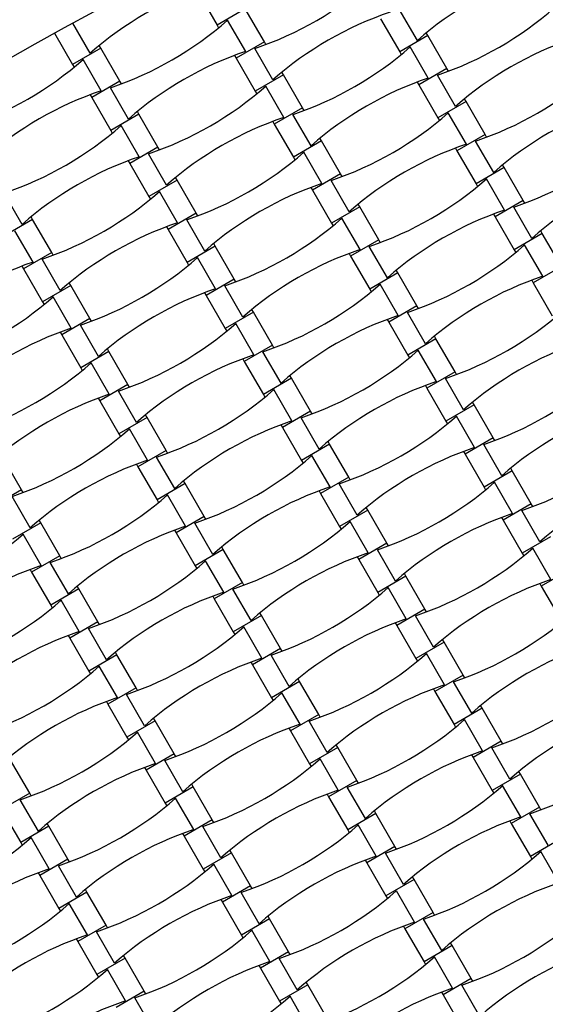
# Model space of a CAD drawing. Units: millimetres. Extents: x 1828 to 8128, y 3096 to 11896.
# Drawn here: x 4161 to 4458, y 9640 to 10198 of the extents above; entities that cross this region are included whole.
import ezdxf

# ---------------------------------------------------------------- set-up
doc = ezdxf.new("R2010")
doc.units = ezdxf.units.MM
doc.header["$LTSCALE"] = 50

msp = doc.modelspace()

# ---------------------------------------------------------------- linework, layer by layer
at = {"color": 7, "linetype": 'Continuous', "lineweight": 25}
for p, q in [((4261.79, 10213.46), (4272.59, 10194.75)), ((4288.53, 10203.95), (4272.59, 10194.75)), ((4299.33, 10185.25), (4288.53, 10203.95)), ((4386.02, 10186.06), (4375.78, 10203.8)), ((4288.76, 10179.79), (4278.51, 10197.53)), ((4365.21, 10198.34), (4376.01, 10179.64)), ((4200.79, 10178.88), (4190.96, 10195.91)), ((4272.59, 10194.75), (4273.46, 10193.24)), ((4180.53, 10190.21), (4190.78, 10172.46)), ((4299.33, 10185.25), (4283.39, 10176.05)), ((4300.2, 10183.74), (4299.33, 10185.25)), ((4391.94, 10188.84), (4376.01, 10179.64)), ((4391.94, 10188.84), (4391.07, 10190.35)), ((4402.74, 10170.13), (4391.94, 10188.84)), ((4206.71, 10181.66), (4190.78, 10172.46)), ((4206.71, 10181.66), (4205.84, 10183.17)), ((4217.51, 10162.95), (4206.71, 10181.66)), ((4304.21, 10163.76), (4293.96, 10181.51)), ((4392.17, 10164.67), (4381.93, 10182.41)), ((4206.94, 10157.49), (4196.7, 10175.24)), ((4282.52, 10177.56), (4283.39, 10176.05)), ((4283.39, 10176.05), (4294.19, 10157.34)), ((4376.01, 10179.64), (4376.88, 10178.12)), ((4190.78, 10172.46), (4191.65, 10170.95)), ((4402.74, 10170.13), (4386.81, 10160.93)), ((4403.61, 10168.62), (4402.74, 10170.13)), ((4217.51, 10162.95), (4201.58, 10153.75)), ((4218.39, 10161.44), (4217.51, 10162.95)), ((4310.13, 10166.54), (4294.19, 10157.34)), ((4310.13, 10166.54), (4309.25, 10168.05)), ((4320.93, 10147.84), (4310.13, 10166.54)), ((4407.62, 10148.65), (4397.38, 10166.39)), ((4222.39, 10141.47), (4212.15, 10159.21)), ((4294.19, 10157.34), (4295.06, 10155.83)), ((4310.36, 10142.38), (4300.11, 10160.12)), ((4385.93, 10162.44), (4386.81, 10160.93)), ((4386.81, 10160.93), (4397.61, 10142.22)), ((4200.71, 10155.26), (4201.58, 10153.75)), ((4201.58, 10153.75), (4212.38, 10135.05)), ((4413.54, 10151.42), (4412.67, 10152.93)), ((4320.93, 10147.84), (4304.99, 10138.64)), ((4321.8, 10146.32), (4320.93, 10147.84)), ((4413.54, 10151.42), (4397.61, 10142.22)), ((4424.34, 10132.72), (4413.54, 10151.42)), ((4228.31, 10144.25), (4212.38, 10135.05)), ((4228.31, 10144.25), (4227.44, 10145.76)), ((4239.11, 10125.54), (4228.31, 10144.25)), ((4325.81, 10126.35), (4315.56, 10144.1)), ((4397.61, 10142.22), (4398.48, 10140.71)), ((4413.77, 10127.26), (4403.53, 10145)), ((4212.38, 10135.05), (4213.25, 10133.54)), ((4228.54, 10120.08), (4218.3, 10137.82)), ((4304.12, 10140.15), (4304.99, 10138.64)), ((4304.99, 10138.64), (4315.79, 10119.93)), ((4331.73, 10129.13), (4330.85, 10130.64)), ((4424.34, 10132.72), (4408.41, 10123.52)), ((4425.21, 10131.21), (4424.34, 10132.72)), ((4239.11, 10125.54), (4223.18, 10116.34)), ((4239.99, 10124.03), (4239.11, 10125.54)), ((4331.73, 10129.13), (4315.79, 10119.93)), ((4342.53, 10110.42), (4331.73, 10129.13)), ((4407.53, 10125.03), (4408.41, 10123.52)), ((4429.22, 10111.23), (4418.98, 10128.98)), ((4243.99, 10104.06), (4233.75, 10121.8)), ((4315.79, 10119.93), (4316.66, 10118.42)), ((4331.96, 10104.96), (4321.71, 10122.71)), ((4408.41, 10123.52), (4419.21, 10104.81)), ((4222.31, 10117.85), (4223.18, 10116.34)), ((4223.18, 10116.34), (4233.98, 10097.64)), ((4435.14, 10114.01), (4419.21, 10104.81)), ((4435.14, 10114.01), (4434.27, 10115.52)), ((4445.94, 10095.3), (4435.14, 10114.01)), ((4249.91, 10106.84), (4249.04, 10108.35)), ((4342.53, 10110.42), (4326.59, 10101.22)), ((4343.4, 10108.91), (4342.53, 10110.42)), ((4435.37, 10089.84), (4425.13, 10107.59)), ((4249.91, 10106.84), (4233.98, 10097.64)), ((4260.71, 10088.13), (4249.91, 10106.84)), ((4325.72, 10102.73), (4326.59, 10101.22)), ((4347.41, 10088.94), (4337.16, 10106.68)), ((4419.21, 10104.81), (4420.08, 10103.3)), ((4162.18, 10081.76), (4151.93, 10099.51)), ((4233.98, 10097.64), (4234.85, 10096.12)), ((4250.14, 10082.67), (4239.9, 10100.41)), ((4326.59, 10101.22), (4337.39, 10082.52)), ((4353.33, 10091.72), (4337.39, 10082.52)), ((4353.33, 10091.72), (4352.45, 10093.23)), ((4364.13, 10073.01), (4353.33, 10091.72)), ((4445.94, 10095.3), (4430.01, 10086.1)), ((4450.82, 10073.82), (4440.58, 10091.56)), ((4446.81, 10093.79), (4445.94, 10095.3)), ((4168.1, 10084.54), (4167.23, 10086.05)), ((4260.71, 10088.13), (4244.78, 10078.93)), ((4261.59, 10086.62), (4260.71, 10088.13)), ((4353.56, 10067.55), (4343.31, 10085.29)), ((4429.13, 10087.62), (4430.01, 10086.1)), ((4430.01, 10086.1), (4440.81, 10067.4)), ((4168.1, 10084.54), (4152.16, 10075.34)), ((4178.9, 10065.84), (4168.1, 10084.54)), ((4243.91, 10080.44), (4244.78, 10078.93)), ((4265.59, 10066.65), (4255.35, 10084.39)), ((4337.39, 10082.52), (4338.26, 10081.01)), ((4168.33, 10060.38), (4158.09, 10078.12)), ((4244.78, 10078.93), (4255.58, 10060.22)), ((4456.74, 10076.6), (4440.81, 10067.4)), ((4456.74, 10076.6), (4455.87, 10078.11)), ((4467.54, 10057.89), (4456.74, 10076.6)), ((4271.51, 10069.42), (4255.58, 10060.22)), ((4271.51, 10069.42), (4270.64, 10070.93)), ((4282.31, 10050.72), (4271.51, 10069.42)), ((4364.13, 10073.01), (4348.19, 10063.81)), ((4369.01, 10051.53), (4358.76, 10069.27)), ((4365, 10071.5), (4364.13, 10073.01)), ((4456.97, 10052.43), (4446.73, 10070.18)), ((4178.9, 10065.84), (4162.96, 10056.64)), ((4179.77, 10064.32), (4178.9, 10065.84)), ((4271.74, 10045.26), (4261.5, 10063)), ((4347.32, 10065.32), (4348.19, 10063.81)), ((4348.19, 10063.81), (4358.99, 10045.1)), ((4440.81, 10067.4), (4441.68, 10065.89)), ((4162.09, 10058.15), (4162.96, 10056.64)), ((4183.78, 10044.35), (4173.53, 10062.1)), ((4255.58, 10060.22), (4256.45, 10058.71)), ((4467.54, 10057.89), (4451.61, 10048.69)), ((4162.96, 10056.64), (4173.76, 10037.93)), ((4374.93, 10054.3), (4358.99, 10045.1)), ((4374.93, 10054.3), (4374.05, 10055.82)), ((4385.73, 10035.6), (4374.93, 10054.3)), ((4189.7, 10047.13), (4173.76, 10037.93)), ((4189.7, 10047.13), (4188.83, 10048.64)), ((4200.5, 10028.42), (4189.7, 10047.13)), ((4282.31, 10050.72), (4266.38, 10041.52)), ((4287.19, 10029.23), (4276.95, 10046.98)), ((4283.19, 10049.21), (4282.31, 10050.72)), ((4375.16, 10030.14), (4364.91, 10047.88)), ((4450.73, 10050.2), (4451.61, 10048.69)), ((4451.61, 10048.69), (4462.41, 10029.99)), ((4189.93, 10022.96), (4179.69, 10040.71)), ((4265.51, 10043.03), (4266.38, 10041.52)), ((4266.38, 10041.52), (4277.18, 10022.81)), ((4358.99, 10045.1), (4359.86, 10043.59)), ((4173.76, 10037.93), (4174.64, 10036.42)), ((4385.73, 10035.6), (4369.79, 10026.4)), ((4386.6, 10034.09), (4385.73, 10035.6)), ((4293.11, 10032.01), (4277.18, 10022.81)), ((4293.11, 10032.01), (4292.24, 10033.52)), ((4303.91, 10013.3), (4293.11, 10032.01)), ((4390.61, 10014.12), (4380.36, 10031.86)), ((4200.5, 10028.42), (4184.56, 10019.22)), ((4205.38, 10006.94), (4195.13, 10024.68)), ((4201.37, 10026.91), (4200.5, 10028.42)), ((4293.34, 10007.84), (4283.1, 10025.59)), ((4368.92, 10027.91), (4369.79, 10026.4)), ((4369.79, 10026.4), (4380.59, 10007.69)), ((4183.69, 10020.73), (4184.56, 10019.22)), ((4184.56, 10019.22), (4195.36, 10000.52)), ((4277.18, 10022.81), (4278.05, 10021.3)), ((4396.53, 10016.89), (4395.65, 10018.4)), ((4303.91, 10013.3), (4287.98, 10004.1)), ((4304.79, 10011.79), (4303.91, 10013.3)), ((4396.53, 10016.89), (4380.59, 10007.69)), ((4407.33, 9998.19), (4396.53, 10016.89)), ((4211.3, 10009.72), (4195.36, 10000.52)), ((4211.3, 10009.72), (4210.43, 10011.23)), ((4222.1, 9991.01), (4211.3, 10009.72)), ((4308.79, 9991.82), (4298.55, 10009.56)), ((4380.59, 10007.69), (4381.46, 10006.18)), ((4396.76, 9992.73), (4386.51, 10010.47)), ((4211.53, 9985.55), (4201.29, 10003.29)), ((4287.11, 10005.62), (4287.98, 10004.1)), ((4287.98, 10004.1), (4298.78, 9985.4)), ((4195.36, 10000.52), (4196.24, 9999.01)), ((4314.71, 9994.6), (4313.84, 9996.11)), ((4407.33, 9998.19), (4391.39, 9988.99)), ((4408.2, 9996.67), (4407.33, 9998.19)), ((4222.1, 9991.01), (4206.16, 9981.81)), ((4222.97, 9989.5), (4222.1, 9991.01)), ((4314.71, 9994.6), (4298.78, 9985.4)), ((4325.51, 9975.89), (4314.71, 9994.6)), ((4390.52, 9990.5), (4391.39, 9988.99)), ((4412.21, 9976.7), (4401.96, 9994.45)), ((4226.98, 9969.53), (4216.73, 9987.27)), ((4298.78, 9985.4), (4299.65, 9983.89)), ((4314.94, 9970.43), (4304.7, 9988.18)), ((4391.39, 9988.99), (4402.19, 9970.28)), ((4205.29, 9983.32), (4206.16, 9981.81)), ((4206.16, 9981.81), (4216.96, 9963.1)), ((4418.13, 9979.48), (4402.19, 9970.28)), ((4418.13, 9979.48), (4417.25, 9980.99)), ((4428.93, 9960.77), (4418.13, 9979.48)), ((4232.9, 9972.3), (4232.03, 9973.82)), ((4325.51, 9975.89), (4309.58, 9966.69)), ((4326.39, 9974.38), (4325.51, 9975.89)), ((4232.9, 9972.3), (4216.96, 9963.1)), ((4243.7, 9953.6), (4232.9, 9972.3)), ((4308.71, 9968.2), (4309.58, 9966.69)), ((4330.39, 9954.41), (4320.15, 9972.15)), ((4402.19, 9970.28), (4403.06, 9968.77)), ((4418.36, 9955.31), (4408.11, 9973.06)), ((4216.96, 9963.1), (4217.84, 9961.59)), ((4233.13, 9948.14), (4222.89, 9965.88)), ((4309.58, 9966.69), (4320.38, 9947.99)), ((4336.31, 9957.19), (4320.38, 9947.99)), ((4336.31, 9957.19), (4335.44, 9958.7)), ((4347.11, 9938.48), (4336.31, 9957.19)), ((4428.93, 9960.77), (4412.99, 9951.57)), ((4433.81, 9939.29), (4423.56, 9957.03)), ((4429.8, 9959.26), (4428.93, 9960.77)), ((4243.7, 9953.6), (4227.76, 9944.4)), ((4244.57, 9952.09), (4243.7, 9953.6)), ((4412.12, 9953.08), (4412.99, 9951.57)), ((4412.99, 9951.57), (4423.79, 9932.87)), ((4161.88, 9931.3), (4151.08, 9950.01)), ((4226.89, 9945.91), (4227.76, 9944.4)), ((4248.58, 9932.12), (4238.33, 9949.86)), ((4320.38, 9947.99), (4321.25, 9946.47)), ((4336.54, 9933.02), (4326.3, 9950.76)), ((4227.76, 9944.4), (4238.56, 9925.69)), ((4439.73, 9942.07), (4423.79, 9932.87)), ((4439.73, 9942.07), (4438.85, 9943.58)), ((4450.53, 9923.36), (4439.73, 9942.07)), ((4254.5, 9934.89), (4238.56, 9925.69)), ((4254.5, 9934.89), (4253.63, 9936.4)), ((4265.3, 9916.19), (4254.5, 9934.89)), ((4347.11, 9938.48), (4331.18, 9929.28)), ((4351.99, 9917), (4341.75, 9934.74)), ((4347.99, 9936.97), (4347.11, 9938.48)), ((4439.96, 9917.9), (4429.71, 9935.64)), ((4161.88, 9931.3), (4145.95, 9922.1)), ((4162.76, 9929.79), (4161.88, 9931.3)), ((4330.31, 9930.79), (4331.18, 9929.28)), ((4331.18, 9929.28), (4341.98, 9910.57)), ((4423.79, 9932.87), (4424.66, 9931.36)), ((4166.76, 9909.82), (4156.52, 9927.56)), ((4238.56, 9925.69), (4239.44, 9924.18)), ((4254.73, 9910.73), (4244.49, 9928.47)), ((4450.53, 9923.36), (4434.59, 9914.16)), ((4451.4, 9921.85), (4450.53, 9923.36)), ((4357.91, 9919.77), (4341.98, 9910.57)), ((4357.91, 9919.77), (4357.04, 9921.28)), ((4368.71, 9901.07), (4357.91, 9919.77)), ((4455.41, 9901.88), (4445.16, 9919.62)), ((4172.68, 9912.6), (4156.75, 9903.4)), ((4172.68, 9912.6), (4171.81, 9914.11)), ((4183.48, 9893.89), (4172.68, 9912.6)), ((4265.3, 9916.19), (4249.36, 9906.99)), ((4270.18, 9894.7), (4259.93, 9912.45)), ((4266.17, 9914.67), (4265.3, 9916.19)), ((4358.14, 9895.61), (4347.9, 9913.35)), ((4433.72, 9915.67), (4434.59, 9914.16)), ((4434.59, 9914.16), (4445.39, 9895.46)), ((4248.49, 9908.5), (4249.36, 9906.99)), ((4249.36, 9906.99), (4260.16, 9888.28)), ((4341.98, 9910.57), (4342.85, 9909.06)), ((4172.92, 9888.43), (4162.67, 9906.18)), ((4368.71, 9901.07), (4352.78, 9891.87)), ((4369.59, 9899.56), (4368.71, 9901.07)), ((4461.33, 9904.66), (4445.39, 9895.46)), ((4276.1, 9897.48), (4260.16, 9888.28)), ((4276.1, 9897.48), (4275.23, 9898.99)), ((4286.9, 9878.77), (4276.1, 9897.48)), ((4373.59, 9879.58), (4363.35, 9897.33)), ((4445.39, 9895.46), (4446.26, 9893.94)), ((4461.56, 9880.49), (4451.31, 9898.23)), ((4183.48, 9893.89), (4167.55, 9884.69)), ((4188.36, 9872.41), (4178.12, 9890.15)), ((4184.36, 9892.38), (4183.48, 9893.89)), ((4276.33, 9873.31), (4266.09, 9891.06)), ((4351.91, 9893.38), (4352.78, 9891.87)), ((4352.78, 9891.87), (4363.58, 9873.16)), ((4166.68, 9886.2), (4167.55, 9884.69)), ((4167.55, 9884.69), (4178.35, 9865.99)), ((4260.16, 9888.28), (4261.04, 9886.77)), ((4379.51, 9882.36), (4378.64, 9883.87)), ((4472.13, 9885.95), (4456.19, 9876.75)), ((4286.9, 9878.77), (4270.96, 9869.57)), ((4287.77, 9877.26), (4286.9, 9878.77)), ((4379.51, 9882.36), (4363.58, 9873.16)), ((4390.31, 9863.66), (4379.51, 9882.36)), ((4194.28, 9875.19), (4178.35, 9865.99)), ((4194.28, 9875.19), (4193.41, 9876.7)), ((4205.08, 9856.48), (4194.28, 9875.19)), ((4291.78, 9857.29), (4281.53, 9875.03)), ((4363.58, 9873.16), (4364.45, 9871.65)), ((4379.74, 9858.2), (4369.5, 9875.94)), ((4455.32, 9878.26), (4456.19, 9876.75)), ((4456.19, 9876.75), (4466.99, 9858.04)), ((4194.52, 9851.02), (4184.27, 9868.76)), ((4270.09, 9871.08), (4270.96, 9869.57)), ((4270.96, 9869.57), (4281.76, 9850.87)), ((4178.35, 9865.99), (4179.22, 9864.47)), ((4297.7, 9860.07), (4296.83, 9861.58)), ((4390.31, 9863.66), (4374.38, 9854.46)), ((4391.19, 9862.14), (4390.31, 9863.66)), ((4205.08, 9856.48), (4189.15, 9847.28)), ((4205.96, 9854.97), (4205.08, 9856.48)), ((4297.7, 9860.07), (4281.76, 9850.87)), ((4308.5, 9841.36), (4297.7, 9860.07)), ((4373.51, 9855.97), (4374.38, 9854.46)), ((4395.19, 9842.17), (4384.95, 9859.92)), ((4209.96, 9835), (4199.72, 9852.74)), ((4281.76, 9850.87), (4282.64, 9849.36)), ((4297.93, 9835.9), (4287.69, 9853.64)), ((4374.38, 9854.46), (4385.18, 9835.75)), ((4188.28, 9848.79), (4189.15, 9847.28)), ((4189.15, 9847.28), (4199.95, 9828.57)), ((4401.11, 9844.95), (4385.18, 9835.75)), ((4401.11, 9844.95), (4400.24, 9846.46)), ((4411.91, 9826.24), (4401.11, 9844.95)), ((4215.88, 9837.77), (4215.01, 9839.28)), ((4308.5, 9841.36), (4292.56, 9832.16)), ((4309.37, 9839.85), (4308.5, 9841.36)), ((4215.88, 9837.77), (4199.95, 9828.57)), ((4226.68, 9819.07), (4215.88, 9837.77)), ((4291.69, 9833.67), (4292.56, 9832.16)), ((4313.38, 9819.88), (4303.13, 9837.62)), ((4385.18, 9835.75), (4386.05, 9834.24)), ((4401.34, 9820.78), (4391.1, 9838.53)), ((4199.95, 9828.57), (4200.82, 9827.06)), ((4216.12, 9813.61), (4205.87, 9831.35)), ((4292.56, 9832.16), (4303.36, 9813.46)), ((4319.3, 9822.66), (4303.36, 9813.46)), ((4319.3, 9822.66), (4318.43, 9824.17)), ((4330.1, 9803.95), (4319.3, 9822.66)), ((4411.91, 9826.24), (4395.98, 9817.04)), ((4416.79, 9804.76), (4406.55, 9822.5)), ((4412.79, 9824.73), (4411.91, 9826.24)), ((4226.68, 9819.07), (4210.75, 9809.87)), ((4227.56, 9817.56), (4226.68, 9819.07)), ((4395.11, 9818.55), (4395.98, 9817.04)), ((4395.98, 9817.04), (4406.78, 9798.34)), ((4209.88, 9811.38), (4210.75, 9809.87)), ((4231.56, 9797.58), (4221.32, 9815.33)), ((4303.36, 9813.46), (4304.24, 9811.94)), ((4319.53, 9798.49), (4309.29, 9816.23)), ((4210.75, 9809.87), (4221.55, 9791.16)), ((4422.71, 9807.54), (4406.78, 9798.34)), ((4422.71, 9807.54), (4421.84, 9809.05)), ((4433.51, 9788.83), (4422.71, 9807.54)), ((4237.48, 9800.36), (4221.55, 9791.16)), ((4237.48, 9800.36), (4236.61, 9801.87)), ((4248.28, 9781.66), (4237.48, 9800.36)), ((4330.1, 9803.95), (4314.16, 9794.75)), ((4334.98, 9782.47), (4324.73, 9800.21)), ((4330.97, 9802.44), (4330.1, 9803.95)), ((4422.94, 9783.37), (4412.7, 9801.11)), ((4313.29, 9796.26), (4314.16, 9794.75)), ((4314.16, 9794.75), (4324.96, 9776.04)), ((4406.78, 9798.34), (4407.65, 9796.83)), ((4221.55, 9791.16), (4222.42, 9789.65)), ((4237.72, 9776.2), (4227.47, 9793.94)), ((4340.9, 9785.24), (4324.96, 9776.04)), ((4340.9, 9785.24), (4340.03, 9786.75)), ((4351.7, 9766.54), (4340.9, 9785.24)), ((4433.51, 9788.83), (4417.58, 9779.63)), ((4438.39, 9767.35), (4428.15, 9785.09)), ((4434.39, 9787.32), (4433.51, 9788.83)), ((4166.47, 9759.36), (4155.67, 9778.07)), ((4248.28, 9781.66), (4232.35, 9772.46)), ((4253.16, 9760.17), (4242.92, 9777.92)), ((4249.16, 9780.14), (4248.28, 9781.66)), ((4341.13, 9761.08), (4330.89, 9778.82)), ((4416.71, 9781.14), (4417.58, 9779.63)), ((4417.58, 9779.63), (4428.38, 9760.92)), ((4231.48, 9773.97), (4232.35, 9772.46)), ((4232.35, 9772.46), (4243.15, 9753.75)), ((4324.96, 9776.04), (4325.84, 9774.53)), ((4444.31, 9770.12), (4428.38, 9760.92)), ((4444.31, 9770.12), (4443.44, 9771.64)), ((4455.11, 9751.42), (4444.31, 9770.12)), ((4259.08, 9762.95), (4243.15, 9753.75)), ((4259.08, 9762.95), (4258.21, 9764.46)), ((4269.88, 9744.24), (4259.08, 9762.95)), ((4351.7, 9766.54), (4335.76, 9757.34)), ((4356.58, 9745.05), (4346.33, 9762.8)), ((4352.57, 9765.03), (4351.7, 9766.54)), ((4444.54, 9745.96), (4434.3, 9763.7)), ((4166.47, 9759.36), (4150.54, 9750.16)), ((4171.35, 9737.88), (4161.11, 9755.62)), ((4167.34, 9757.85), (4166.47, 9759.36)), ((4259.32, 9738.78), (4249.07, 9756.53)), ((4334.89, 9758.85), (4335.76, 9757.34)), ((4335.76, 9757.34), (4346.56, 9738.63)), ((4428.38, 9760.92), (4429.25, 9759.41)), ((4150.54, 9750.16), (4161.34, 9731.46)), ((4243.15, 9753.75), (4244.02, 9752.24)), ((4455.11, 9751.42), (4439.18, 9742.22)), ((4455.99, 9749.91), (4455.11, 9751.42)), ((4362.5, 9747.83), (4346.56, 9738.63)), ((4362.5, 9747.83), (4361.63, 9749.34)), ((4373.3, 9729.12), (4362.5, 9747.83)), ((4459.99, 9729.94), (4449.75, 9747.68)), ((4177.27, 9740.66), (4161.34, 9731.46)), ((4177.27, 9740.66), (4176.4, 9742.17)), ((4188.07, 9721.95), (4177.27, 9740.66)), ((4269.88, 9744.24), (4253.95, 9735.04)), ((4274.76, 9722.76), (4264.52, 9740.5)), ((4270.76, 9742.73), (4269.88, 9744.24)), ((4362.73, 9723.66), (4352.49, 9741.41)), ((4438.31, 9743.73), (4439.18, 9742.22)), ((4439.18, 9742.22), (4449.98, 9723.51)), ((4177.5, 9716.49), (4167.26, 9734.23)), ((4253.08, 9736.55), (4253.95, 9735.04)), ((4253.95, 9735.04), (4264.75, 9716.34)), ((4346.56, 9738.63), (4347.44, 9737.12)), ((4161.34, 9731.46), (4162.21, 9729.94)), ((4373.3, 9729.12), (4357.36, 9719.92)), ((4374.17, 9727.61), (4373.3, 9729.12)), ((4465.91, 9732.71), (4449.98, 9723.51)), ((4280.68, 9725.54), (4264.75, 9716.34)), ((4280.68, 9725.54), (4279.81, 9727.05)), ((4291.48, 9706.83), (4280.68, 9725.54)), ((4378.18, 9707.64), (4367.93, 9725.38)), ((4449.98, 9723.51), (4450.85, 9722)), ((4466.14, 9708.55), (4455.9, 9726.29)), ((4188.07, 9721.95), (4172.14, 9712.75)), ((4192.95, 9700.47), (4182.71, 9718.21)), ((4188.94, 9720.44), (4188.07, 9721.95)), ((4280.92, 9701.37), (4270.67, 9719.11)), ((4356.49, 9721.44), (4357.36, 9719.92)), ((4357.36, 9719.92), (4368.16, 9701.22)), ((4171.26, 9714.26), (4172.14, 9712.75)), ((4172.14, 9712.75), (4182.94, 9694.04)), ((4264.75, 9716.34), (4265.62, 9714.83)), ((4384.1, 9710.42), (4383.23, 9711.93)), ((4291.48, 9706.83), (4275.55, 9697.63)), ((4292.36, 9705.32), (4291.48, 9706.83)), ((4384.1, 9710.42), (4368.16, 9701.22)), ((4394.9, 9691.71), (4384.1, 9710.42)), ((4198.87, 9703.24), (4182.94, 9694.04)), ((4198.87, 9703.24), (4198, 9704.75)), ((4209.67, 9684.54), (4198.87, 9703.24)), ((4296.36, 9685.35), (4286.12, 9703.09)), ((4368.16, 9701.22), (4369.04, 9699.71)), ((4384.33, 9686.25), (4374.09, 9704)), ((4199.1, 9679.08), (4188.86, 9696.82)), ((4274.68, 9699.14), (4275.55, 9697.63)), ((4275.55, 9697.63), (4286.35, 9678.92)), ((4182.94, 9694.04), (4183.81, 9692.53)), ((4302.28, 9688.12), (4301.41, 9689.64)), ((4394.9, 9691.71), (4378.96, 9682.51)), ((4395.77, 9690.2), (4394.9, 9691.71)), ((4209.67, 9684.54), (4193.74, 9675.34)), ((4210.54, 9683.03), (4209.67, 9684.54)), ((4302.28, 9688.12), (4286.35, 9678.92)), ((4313.08, 9669.42), (4302.28, 9688.12)), ((4378.09, 9684.02), (4378.96, 9682.51)), ((4399.78, 9670.23), (4389.53, 9687.97)), ((4214.55, 9663.05), (4204.31, 9680.8)), ((4286.35, 9678.92), (4287.22, 9677.41)), ((4302.52, 9663.96), (4292.27, 9681.7)), ((4378.96, 9682.51), (4389.76, 9663.81)), ((4192.86, 9676.85), (4193.74, 9675.34)), ((4193.74, 9675.34), (4204.54, 9656.63)), ((4405.7, 9673.01), (4389.76, 9663.81)), ((4405.7, 9673.01), (4404.83, 9674.52)), ((4416.5, 9654.3), (4405.7, 9673.01)), ((4220.47, 9665.83), (4219.6, 9667.34)), ((4313.08, 9669.42), (4297.15, 9660.22)), ((4313.96, 9667.91), (4313.08, 9669.42)), ((4405.93, 9648.84), (4395.69, 9666.58)), ((4220.47, 9665.83), (4204.54, 9656.63)), ((4231.27, 9647.12), (4220.47, 9665.83)), ((4296.28, 9661.73), (4297.15, 9660.22)), ((4317.96, 9647.94), (4307.72, 9665.68)), ((4389.76, 9663.81), (4390.64, 9662.3)), ((4204.54, 9656.63), (4205.41, 9655.12)), ((4220.7, 9641.66), (4210.46, 9659.41)), ((4297.15, 9660.22), (4307.95, 9641.51)), ((4323.88, 9650.71), (4307.95, 9641.51)), ((4323.88, 9650.71), (4323.01, 9652.22)), ((4334.68, 9632.01), (4323.88, 9650.71)), ((4416.5, 9654.3), (4400.56, 9645.1)), ((4421.38, 9632.82), (4411.13, 9650.56)), ((4417.37, 9652.79), (4416.5, 9654.3)), ((4231.27, 9647.12), (4215.34, 9637.92)), ((4232.14, 9645.61), (4231.27, 9647.12)), ((4324.12, 9626.55), (4313.87, 9644.29)), ((4399.69, 9646.61), (4400.56, 9645.1)), ((4400.56, 9645.1), (4411.36, 9626.39)), ((4236.15, 9625.64), (4225.91, 9643.38)), ((4307.95, 9641.51), (4308.82, 9640))]:
    msp.add_line(p, q, dxfattribs=at)
for centre, radius, start, end in [((4977.84, 8745.63), 3150, 336.62013, 203.37987), ((4977.84, 8745.63), 1900, 90, 150), ((4977.84, 8745.63), 1650, 98.71474, 141.28526), ((4515, 10039.29), 195.39, 108.691, 131.309), ((4231.35, 10366.6), 195.39, 288.691, 311.309), ((4329.77, 10032.11), 195.39, 108.691, 131.309), ((4433.19, 10016.99), 195.39, 108.691, 131.309), ((4334.76, 10351.48), 195.39, 288.691, 311.309), ((4149.53, 10344.3), 195.39, 288.691, 311.309), ((4536.6, 10001.87), 195.39, 108.691, 131.309), ((4351.37, 9994.7), 195.39, 108.691, 131.309), ((4252.95, 10329.18), 195.39, 288.691, 311.309), ((4067.72, 10322.01), 195.39, 288.691, 311.309), ((4454.79, 9979.58), 195.39, 108.691, 131.309), ((4356.36, 10314.07), 195.39, 288.691, 311.309), ((4269.56, 9972.41), 195.39, 108.691, 131.309), ((4171.13, 10306.89), 195.39, 288.691, 311.309), ((4558.2, 9964.46), 195.39, 108.691, 131.309), ((4372.97, 9957.29), 195.39, 108.691, 131.309), ((4274.55, 10291.77), 195.39, 288.691, 311.309), ((4089.32, 10284.6), 195.39, 288.691, 311.309), ((4377.96, 10276.65), 195.39, 288.691, 311.309), ((4476.39, 9942.17), 195.39, 108.691, 131.309), ((4291.16, 9934.99), 195.39, 108.691, 131.309), ((4192.73, 10269.48), 195.39, 288.691, 311.309), ((4296.15, 10254.36), 195.39, 288.691, 311.309), ((4579.8, 9927.05), 195.39, 108.691, 131.309), ((4394.57, 9919.87), 195.39, 108.691, 131.309), ((4110.92, 10247.18), 195.39, 288.691, 311.309), ((4214.33, 10232.07), 195.39, 288.691, 311.309), ((4497.99, 9904.76), 195.39, 108.691, 131.309), ((4312.76, 9897.58), 195.39, 108.691, 131.309), ((4317.75, 10216.95), 195.39, 288.691, 311.309), ((4132.52, 10209.77), 195.39, 288.691, 311.309), ((4416.17, 9882.46), 195.39, 108.691, 131.309), ((4230.95, 9875.29), 195.39, 108.691, 131.309), ((4519.59, 9867.34), 195.39, 108.691, 131.309), ((4235.93, 10194.65), 195.39, 288.691, 311.309), ((4050.7, 10187.48), 195.39, 288.691, 311.309), ((4334.36, 9860.17), 195.39, 108.691, 131.309), ((4437.77, 9845.05), 195.39, 108.691, 131.309), ((4339.35, 10179.53), 195.39, 288.691, 311.309), ((4154.12, 10172.36), 195.39, 288.691, 311.309), ((4252.55, 9837.87), 195.39, 108.691, 131.309), ((4541.19, 9829.93), 195.39, 108.691, 131.309), ((4355.96, 9822.76), 195.39, 108.691, 131.309), ((4257.53, 10157.24), 195.39, 288.691, 311.309), ((4072.3, 10150.07), 195.39, 288.691, 311.309), ((4459.37, 9807.64), 195.39, 108.691, 131.309), ((4360.95, 10142.12), 195.39, 288.691, 311.309), ((4274.15, 9800.46), 195.39, 108.691, 131.309), ((4175.72, 10134.95), 195.39, 288.691, 311.309), ((4562.79, 9792.52), 195.39, 108.691, 131.309), ((4377.56, 9785.34), 195.39, 108.691, 131.309), ((4279.13, 10119.83), 195.39, 288.691, 311.309), ((4093.9, 10112.65), 195.39, 288.691, 311.309), ((4382.55, 10104.71), 195.39, 288.691, 311.309), ((4480.97, 9770.23), 195.39, 108.691, 131.309), ((4295.75, 9763.05), 195.39, 108.691, 131.309), ((4197.32, 10097.53), 195.39, 288.691, 311.309), ((4584.39, 9755.11), 195.39, 108.691, 131.309), ((4300.73, 10082.42), 195.39, 288.691, 311.309), ((4399.16, 9747.93), 195.39, 108.691, 131.309), ((4115.5, 10075.24), 195.39, 288.691, 311.309), ((4502.57, 9732.81), 195.39, 108.691, 131.309), ((4218.92, 10060.12), 195.39, 288.691, 311.309), ((4317.35, 9725.64), 195.39, 108.691, 131.309), ((4033.69, 10052.95), 195.39, 288.691, 311.309), ((4420.76, 9710.52), 195.39, 108.691, 131.309), ((4322.33, 10045), 195.39, 288.691, 311.309), ((4137.1, 10037.83), 195.39, 288.691, 311.309), ((4235.53, 9703.34), 195.39, 108.691, 131.309), ((4524.17, 9695.4), 195.39, 108.691, 131.309), ((4338.95, 9688.23), 195.39, 108.691, 131.309), ((4240.52, 10022.71), 195.39, 288.691, 311.309), ((4055.29, 10015.53), 195.39, 288.691, 311.309), ((4442.36, 9673.11), 195.39, 108.691, 131.309), ((4343.93, 10007.59), 195.39, 288.691, 311.309), ((4257.13, 9665.93), 195.39, 108.691, 131.309), ((4158.7, 10000.42), 195.39, 288.691, 311.309), ((4545.77, 9657.99), 195.39, 108.691, 131.309), ((4360.55, 9650.81), 195.39, 108.691, 131.309), ((4262.12, 9985.3), 195.39, 288.691, 311.309), ((4076.89, 9978.12), 195.39, 288.691, 311.309), ((4365.53, 9970.18), 195.39, 288.691, 311.309), ((4463.96, 9635.69), 195.39, 108.691, 131.309), ((4278.73, 9628.52), 195.39, 108.691, 131.309), ((4180.3, 9963), 195.39, 288.691, 311.309), ((4283.72, 9947.89), 195.39, 288.691, 311.309), ((4567.37, 9620.58), 195.39, 108.691, 131.309), ((4382.15, 9613.4), 195.39, 108.691, 131.309), ((4098.49, 9940.71), 195.39, 288.691, 311.309), ((4387.13, 9932.77), 195.39, 288.691, 311.309), ((4201.9, 9925.59), 195.39, 288.691, 311.309), ((4485.56, 9598.28), 195.39, 108.691, 131.309), ((4300.33, 9591.11), 195.39, 108.691, 131.309), ((4403.75, 9575.99), 195.39, 108.691, 131.309), ((4305.32, 9910.47), 195.39, 288.691, 311.309), ((4120.09, 9903.3), 195.39, 288.691, 311.309), ((4507.16, 9560.87), 195.39, 108.691, 131.309), ((4321.93, 9553.69), 195.39, 108.691, 131.309), ((4223.5, 9888.18), 195.39, 288.691, 311.309), ((4038.27, 9881), 195.39, 288.691, 311.309), ((4425.35, 9538.58), 195.39, 108.691, 131.309), ((4326.92, 9873.06), 195.39, 288.691, 311.309), ((4240.12, 9531.4), 195.39, 108.691, 131.309), ((4141.69, 9865.89), 195.39, 288.691, 311.309), ((4528.76, 9523.46), 195.39, 108.691, 131.309), ((4343.53, 9516.28), 195.39, 108.691, 131.309), ((4245.1, 9850.77), 195.39, 288.691, 311.309), ((4059.87, 9843.59), 195.39, 288.691, 311.309), ((4348.52, 9835.65), 195.39, 288.691, 311.309), ((4446.95, 9501.16), 195.39, 108.691, 131.309), ((4261.72, 9493.99), 195.39, 108.691, 131.309), ((4163.29, 9828.47), 195.39, 288.691, 311.309), ((4266.7, 9813.35), 195.39, 288.691, 311.309), ((4550.36, 9486.05), 195.39, 108.691, 131.309), ((4365.13, 9478.87), 195.39, 108.691, 131.309), ((4081.47, 9806.18), 195.39, 288.691, 311.309), ((4370.12, 9798.24), 195.39, 288.691, 311.309), ((4184.89, 9791.06), 195.39, 288.691, 311.309), ((4468.55, 9463.75), 195.39, 108.691, 131.309), ((4283.32, 9456.58), 195.39, 108.691, 131.309)]:
    msp.add_arc(centre, radius, start, end, dxfattribs=at)

doc.saveas('drawing.dxf')
